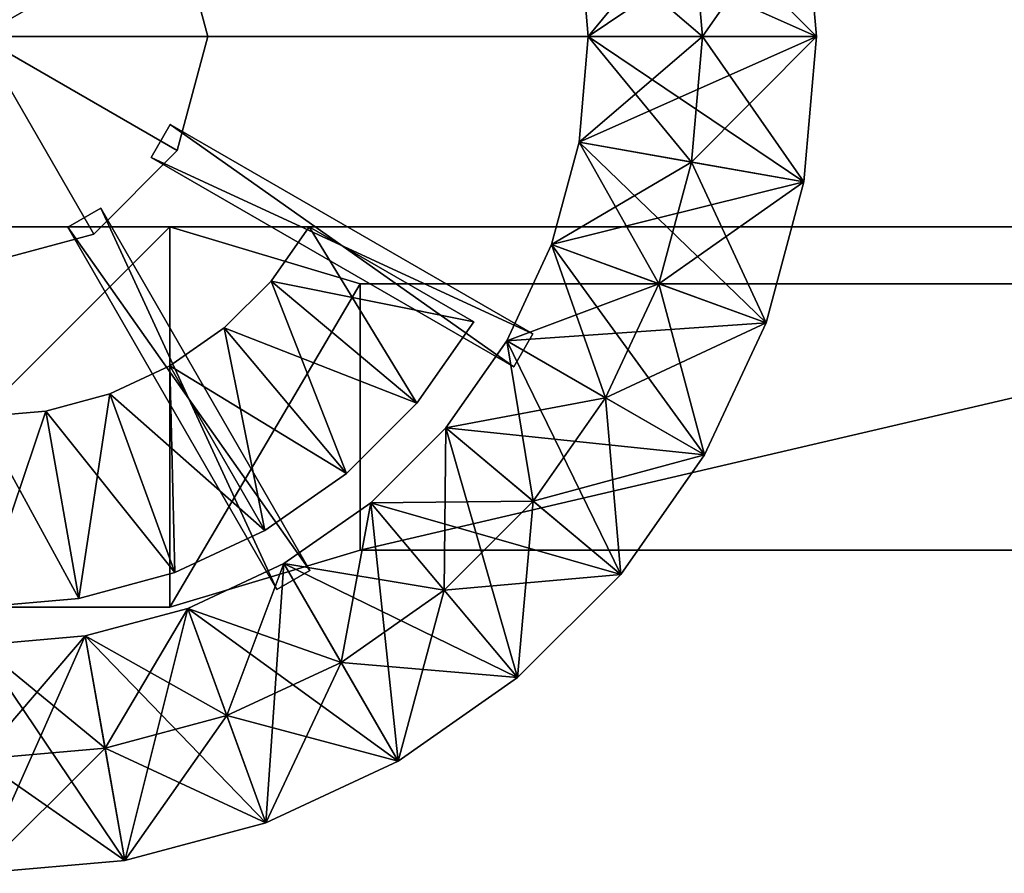
# Model space of a CAD drawing. Units: metres. Extents: x -14 to 19, y -2.2 to 14.6.
# Drawn here: x -4.9 to -2.3, y -2.2 to 0 of the extents above; entities that cross this region are included whole.
import ezdxf

# ---------------------------------------------------------------- set-up
doc = ezdxf.new("R2010")
doc.units = ezdxf.units.M

msp = doc.modelspace()

# ---------------------------------------------------------------- linework, layer by layer
for points in [[(8, -0.5, -1.75), (-14, -0.5, -1.75), (8, 3.5, -1.75)], [(-14, -0.5, -1.75), (-14, 3.5, -1.75), (8, 3.5, -1.75)], [(8, 3.5, 1.75), (-14, -0.5, 1.75), (8, -0.5, 1.75)], [(8, 3.5, 1.75), (-14, 3.5, 1.75), (-14, -0.5, 1.75)], [(-5, 0.6, -2.85), (-5, 0, -2.85), (-4.7, 0.5196, -2.85)], [(-5, 0, 2.85), (-5, 0.6, 2.85), (-4.7, 0.5196, 2.85)], [(-4.7, 0.5196, -2.85), (-5, 0, -2.85), (-4.4804, 0.3, -2.85)], [(-4.4804, 0.3, 2.85), (-5, 0, 2.85), (-4.7, 0.5196, 2.85)], [(-3.4, 0, 2.05), (-3.4243, 0.2778, 2.05), (-2.8334, 0.382, 2.05)], [(-2.8334, 0.382, -2.05), (-3.4243, 0.2778, -2.05), (-2.8, 0, -2.05)], [(-2.8, 0, 2.05), (-3.4, 0, 2.05), (-2.8334, 0.382, 2.05)], [(-2.8334, 0.382, 2.25), (-3.1289, 0.3299, 2.25), (-2.8, 0, 2.25)], [(-3.1, 0, -2.25), (-3.1289, 0.3299, -2.25), (-2.8334, 0.382, -2.25)], [(-2.8, 0, -2.25), (-3.1, 0, -2.25), (-2.8334, 0.382, -2.25)], [(-2.8334, 0.382, 2.25), (-2.8, 0, 2.25), (-2.8, 0, 2.05)], [(-2.8334, 0.382, 2.05), (-2.8334, 0.382, 2.25), (-2.8, 0, 2.05)], [(-2.8, 0, -2.25), (-2.8334, 0.382, -2.25), (-2.8334, 0.382, -2.05)], [(-2.8, 0, -2.05), (-2.8, 0, -2.25), (-2.8334, 0.382, -2.05)], [(-3.1289, 0.3299, 2.85), (-3.4243, 0.2778, 2.85), (-3.1, 0, 2.85)], [(-3.4, 0, -2.85), (-3.4243, 0.2778, -2.85), (-3.1289, 0.3299, -2.85)], [(-3.1, 0, -2.85), (-3.4, 0, -2.85), (-3.1289, 0.3299, -2.85)], [(-3.1289, 0.3299, 2.85), (-3.1, 0, 2.85), (-3.1, 0, 2.25)], [(-3.1289, 0.3299, 2.25), (-3.1289, 0.3299, 2.85), (-3.1, 0, 2.25)], [(-3.1289, 0.3299, 2.25), (-3.1, 0, 2.25), (-2.8, 0, 2.25)], [(-3.1, 0, -2.85), (-3.1289, 0.3299, -2.85), (-3.1289, 0.3299, -2.25)], [(-3.1, 0, -2.25), (-3.1, 0, -2.85), (-3.1289, 0.3299, -2.25)], [(-4.4804, 0.3, -2.85), (-5, 0, -2.85), (-4.4, 0, -2.85)], [(-4.4, 0, 2.85), (-5, 0, 2.85), (-4.4804, 0.3, 2.85)], [(-4.4804, 0.3, 2.85), (-4.4804, 0.3, -2.85), (-4.4, 0, -2.85)], [(-4.4804, 0.3, 2.85), (-4.4, 0, -2.85), (-4.4, 0, 2.85)], [(-3.4243, 0.2778, 2.05), (-3.4, 0, 2.05), (-3.4, 0, 2.85)], [(-3.4243, 0.2778, 2.85), (-3.4243, 0.2778, 2.05), (-3.4, 0, 2.85)], [(-3.4243, 0.2778, 2.85), (-3.4, 0, 2.85), (-3.1, 0, 2.85)], [(-3.4, 0, -2.05), (-3.4243, 0.2778, -2.05), (-3.4243, 0.2778, -2.85)], [(-3.4, 0, -2.85), (-3.4, 0, -2.05), (-3.4243, 0.2778, -2.85)], [(-3.4243, 0.2778, -2.05), (-3.4, 0, -2.05), (-2.8, 0, -2.05)], [(-4.4, 0, -2.85), (-5, 0, -2.85), (-4.4804, -0.3, -2.85)], [(-4.4804, -0.3, 2.85), (-5, 0, 2.85), (-4.4, 0, 2.85)], [(-4.4804, -0.3, -2.85), (-5, 0, -2.85), (-4.7, -0.5196, -2.85)], [(-4.7, -0.5196, 2.85), (-5, 0, 2.85), (-4.4804, -0.3, 2.85)], [(-4.7, -0.5196, -2.85), (-5, 0, -2.85), (-5, -0.6, -2.85)], [(-5, -0.6, 2.85), (-5, 0, 2.85), (-4.7, -0.5196, 2.85)], [(-4.4, 0, 2.85), (-4.4, 0, -2.85), (-4.4804, -0.3, -2.85)], [(-4.4, 0, 2.85), (-4.4804, -0.3, -2.85), (-4.4804, -0.3, 2.85)], [(-4.45, 0, 2.15), (-4.45, 0, 2.75), (-4.45, 0, 2.75)], [(-4.45, 0, 2.15), (-4.45, 0, 2.15), (-4.45, 0, 2.75)], [(-4.45, 0, 2.15), (-4.45, 0, 2.75), (-3.35, 0, 2.75)], [(-3.35, 0, 2.15), (-4.45, 0, 2.15), (-3.35, 0, 2.75)], [(-3.35, 0, 2.75), (-4.45, 0, 2.75), (-3.35, 0, 2.15)], [(-4.45, 0, 2.75), (-4.45, 0, 2.15), (-3.35, 0, 2.15)], [(-4.45, 0, 2.75), (-4.45, 0, 2.75), (-3.35, 0, 2.75)], [(-3.35, 0, 2.75), (-3.35, 0, 2.75), (-4.45, 0, 2.75)], [(-3.35, 0, 2.15), (-4.45, 0, 2.15), (-4.45, 0, 2.15)], [(-4.45, 0, 2.15), (-3.35, 0, 2.15), (-3.35, 0, 2.15)], [(-4.45, 0, -2.15), (-4.45, 0, -2.75), (-4.45, 0, -2.75)], [(-4.45, 0, -2.15), (-4.45, 0, -2.15), (-4.45, 0, -2.75)], [(-4.45, 0, -2.15), (-4.45, 0, -2.75), (-3.35, 0, -2.75)], [(-3.35, 0, -2.15), (-4.45, 0, -2.15), (-3.35, 0, -2.75)], [(-3.35, 0, -2.75), (-4.45, 0, -2.75), (-3.35, 0, -2.15)], [(-4.45, 0, -2.75), (-4.45, 0, -2.15), (-3.35, 0, -2.15)], [(-4.45, 0, -2.75), (-4.45, 0, -2.75), (-3.35, 0, -2.75)], [(-3.35, 0, -2.75), (-3.35, 0, -2.75), (-4.45, 0, -2.75)], [(-3.35, 0, -2.15), (-4.45, 0, -2.15), (-4.45, 0, -2.15)], [(-4.45, 0, -2.15), (-3.35, 0, -2.15), (-3.35, 0, -2.15)], [(-3.4, 0, 2.05), (-3.4243, -0.2778, 2.05), (-3.4243, -0.2778, 2.85)], [(-3.4, 0, 2.85), (-3.4, 0, 2.05), (-3.4243, -0.2778, 2.85)], [(-3.4, 0, 2.85), (-3.4243, -0.2778, 2.85), (-3.1289, -0.3299, 2.85)], [(-2.8334, -0.382, 2.05), (-3.4243, -0.2778, 2.05), (-2.8, 0, 2.05)], [(-3.4243, -0.2778, 2.05), (-3.4, 0, 2.05), (-2.8, 0, 2.05)], [(-3.4243, -0.2778, -2.05), (-3.4, 0, -2.05), (-3.4, 0, -2.85)], [(-3.4243, -0.2778, -2.85), (-3.4243, -0.2778, -2.05), (-3.4, 0, -2.85)], [(-3.4243, -0.2778, -2.85), (-3.4, 0, -2.85), (-3.1, 0, -2.85)], [(-3.1289, -0.3299, -2.85), (-3.4243, -0.2778, -2.85), (-3.1, 0, -2.85)], [(-3.4, 0, -2.05), (-3.4243, -0.2778, -2.05), (-2.8334, -0.382, -2.05)], [(-3.1, 0, 2.85), (-3.4, 0, 2.85), (-3.1289, -0.3299, 2.85)], [(-2.8, 0, -2.05), (-3.4, 0, -2.05), (-2.8334, -0.382, -2.05)], [(-3.35, 0, 2.15), (-3.35, 0, 2.75), (-3.35, 0, 2.75)], [(-3.35, 0, 2.15), (-3.35, 0, 2.15), (-3.35, 0, 2.75)], [(-3.35, 0, -2.15), (-3.35, 0, -2.75), (-3.35, 0, -2.75)], [(-3.35, 0, -2.15), (-3.35, 0, -2.15), (-3.35, 0, -2.75)], [(-3.1, 0, 2.85), (-3.1289, -0.3299, 2.85), (-3.1289, -0.3299, 2.25)], [(-3.1, 0, 2.25), (-3.1, 0, 2.85), (-3.1289, -0.3299, 2.25)], [(-3.1, 0, 2.25), (-3.1289, -0.3299, 2.25), (-2.8334, -0.382, 2.25)], [(-3.1289, -0.3299, -2.85), (-3.1, 0, -2.85), (-3.1, 0, -2.25)], [(-3.1289, -0.3299, -2.25), (-3.1289, -0.3299, -2.85), (-3.1, 0, -2.25)], [(-3.1289, -0.3299, -2.25), (-3.1, 0, -2.25), (-2.8, 0, -2.25)], [(-2.8334, -0.382, -2.25), (-3.1289, -0.3299, -2.25), (-2.8, 0, -2.25)], [(-2.8, 0, 2.25), (-3.1, 0, 2.25), (-2.8334, -0.382, 2.25)], [(-2.8, 0, 2.25), (-2.8334, -0.382, 2.25), (-2.8334, -0.382, 2.05)], [(-2.8, 0, 2.05), (-2.8, 0, 2.25), (-2.8334, -0.382, 2.05)], [(-2.8334, -0.382, -2.25), (-2.8, 0, -2.25), (-2.8, 0, -2.05)], [(-2.8334, -0.382, -2.05), (-2.8334, -0.382, -2.25), (-2.8, 0, -2.05)], [(-4.5487, -0.3183, 2.15), (-4.5487, -0.3183, 2.75), (-4.4987, -0.2317, 2.75)], [(-4.4987, -0.2317, 2.15), (-4.5487, -0.3183, 2.15), (-4.4987, -0.2317, 2.75)], [(-4.4987, -0.2317, 2.75), (-4.5487, -0.3183, 2.75), (-3.5461, -0.7817, 2.75)], [(-3.5461, -0.7817, 2.15), (-4.5487, -0.3183, 2.15), (-4.4987, -0.2317, 2.15)], [(-4.4987, -0.2317, -2.15), (-4.4987, -0.2317, -2.75), (-4.5487, -0.3183, -2.75)], [(-4.5487, -0.3183, -2.15), (-4.4987, -0.2317, -2.15), (-4.5487, -0.3183, -2.75)], [(-4.5487, -0.3183, -2.75), (-4.4987, -0.2317, -2.75), (-3.5961, -0.8683, -2.75)], [(-3.5961, -0.8683, -2.15), (-4.4987, -0.2317, -2.15), (-4.5487, -0.3183, -2.15)], [(-4.4987, -0.2317, 2.15), (-4.4987, -0.2317, 2.75), (-3.5461, -0.7817, 2.75)], [(-3.5461, -0.7817, 2.15), (-4.4987, -0.2317, 2.15), (-3.5461, -0.7817, 2.75)], [(-3.5461, -0.7817, -2.75), (-4.4987, -0.2317, -2.75), (-3.5461, -0.7817, -2.15)], [(-4.4987, -0.2317, -2.75), (-4.4987, -0.2317, -2.15), (-3.5461, -0.7817, -2.15)], [(-3.5461, -0.7817, -2.75), (-3.5961, -0.8683, -2.75), (-4.4987, -0.2317, -2.75)], [(-4.4987, -0.2317, -2.15), (-3.5961, -0.8683, -2.15), (-3.5461, -0.7817, -2.15)], [(-3.4243, -0.2778, 2.05), (-3.4965, -0.5472, 2.05), (-3.4965, -0.5472, 2.85)], [(-3.4243, -0.2778, 2.85), (-3.4243, -0.2778, 2.05), (-3.4965, -0.5472, 2.85)], [(-3.4243, -0.2778, 2.85), (-3.4965, -0.5472, 2.85), (-3.2146, -0.6498, 2.85)], [(-3.4965, -0.5472, 2.05), (-3.4243, -0.2778, 2.05), (-2.8334, -0.382, 2.05)], [(-3.4965, -0.5472, -2.05), (-3.4243, -0.2778, -2.05), (-3.4243, -0.2778, -2.85)], [(-3.4965, -0.5472, -2.85), (-3.4965, -0.5472, -2.05), (-3.4243, -0.2778, -2.85)], [(-3.4965, -0.5472, -2.85), (-3.4243, -0.2778, -2.85), (-3.1289, -0.3299, -2.85)], [(-3.4243, -0.2778, -2.05), (-3.4965, -0.5472, -2.05), (-2.9327, -0.7525, -2.05)], [(-3.1289, -0.3299, 2.85), (-3.4243, -0.2778, 2.85), (-3.2146, -0.6498, 2.85)], [(-2.8334, -0.382, -2.05), (-3.4243, -0.2778, -2.05), (-2.9327, -0.7525, -2.05)], [(-4.4804, -0.3, 2.85), (-4.4804, -0.3, -2.85), (-4.7, -0.5196, -2.85)], [(-4.4804, -0.3, 2.85), (-4.7, -0.5196, -2.85), (-4.7, -0.5196, 2.85)], [(-3.5961, -0.8683, 2.75), (-4.5487, -0.3183, 2.75), (-3.5961, -0.8683, 2.15)], [(-4.5487, -0.3183, 2.75), (-4.5487, -0.3183, 2.15), (-3.5961, -0.8683, 2.15)], [(-3.5961, -0.8683, 2.75), (-3.5461, -0.7817, 2.75), (-4.5487, -0.3183, 2.75)], [(-4.5487, -0.3183, 2.15), (-3.5461, -0.7817, 2.15), (-3.5961, -0.8683, 2.15)], [(-4.5487, -0.3183, -2.15), (-4.5487, -0.3183, -2.75), (-3.5961, -0.8683, -2.75)], [(-3.5961, -0.8683, -2.15), (-4.5487, -0.3183, -2.15), (-3.5961, -0.8683, -2.75)], [(-3.2146, -0.6498, -2.85), (-3.4965, -0.5472, -2.85), (-3.1289, -0.3299, -2.85)], [(-3.1289, -0.3299, 2.85), (-3.2146, -0.6498, 2.85), (-3.2146, -0.6498, 2.25)], [(-3.1289, -0.3299, 2.25), (-3.1289, -0.3299, 2.85), (-3.2146, -0.6498, 2.25)], [(-3.1289, -0.3299, 2.25), (-3.2146, -0.6498, 2.25), (-2.9327, -0.7524, 2.25)], [(-3.2146, -0.6498, -2.85), (-3.1289, -0.3299, -2.85), (-3.1289, -0.3299, -2.25)], [(-3.2146, -0.6498, -2.25), (-3.2146, -0.6498, -2.85), (-3.1289, -0.3299, -2.25)], [(-3.2146, -0.6498, -2.25), (-3.1289, -0.3299, -2.25), (-2.8334, -0.382, -2.25)], [(-2.8334, -0.382, 2.25), (-3.1289, -0.3299, 2.25), (-2.9327, -0.7524, 2.25)], [(-2.9327, -0.7524, 2.05), (-3.4965, -0.5472, 2.05), (-2.8334, -0.382, 2.05)], [(-2.9327, -0.7525, -2.25), (-3.2146, -0.6498, -2.25), (-2.8334, -0.382, -2.25)], [(-2.8334, -0.382, 2.25), (-2.9327, -0.7524, 2.25), (-2.9327, -0.7524, 2.05)], [(-2.8334, -0.382, 2.05), (-2.8334, -0.382, 2.25), (-2.9327, -0.7524, 2.05)], [(-2.9327, -0.7525, -2.25), (-2.8334, -0.382, -2.25), (-2.8334, -0.382, -2.05)], [(-2.9327, -0.7525, -2.05), (-2.9327, -0.7525, -2.25), (-2.8334, -0.382, -2.05)], [(-4.7683, -0.5013, 2.15), (-4.7683, -0.5013, 2.75), (-4.6817, -0.4513, 2.75)], [(-4.6817, -0.4513, 2.15), (-4.7683, -0.5013, 2.15), (-4.6817, -0.4513, 2.75)], [(-4.6817, -0.4513, 2.75), (-4.7683, -0.5013, 2.75), (-4.1317, -1.4039, 2.75)], [(-4.1317, -1.4039, 2.15), (-4.7683, -0.5013, 2.15), (-4.6817, -0.4513, 2.15)], [(-4.6817, -0.4513, -2.15), (-4.6817, -0.4513, -2.75), (-4.7683, -0.5013, -2.75)], [(-4.7683, -0.5013, -2.15), (-4.6817, -0.4513, -2.15), (-4.7683, -0.5013, -2.75)], [(-4.7683, -0.5013, -2.75), (-4.6817, -0.4513, -2.75), (-4.2183, -1.4539, -2.75)], [(-4.2183, -1.4539, -2.15), (-4.6817, -0.4513, -2.15), (-4.7683, -0.5013, -2.15)], [(-4.6817, -0.4513, 2.15), (-4.6817, -0.4513, 2.75), (-4.1317, -1.4039, 2.75)], [(-4.1317, -1.4039, 2.15), (-4.6817, -0.4513, 2.15), (-4.1317, -1.4039, 2.75)], [(-4.1317, -1.4039, -2.75), (-4.6817, -0.4513, -2.75), (-4.1317, -1.4039, -2.15)], [(-4.6817, -0.4513, -2.75), (-4.6817, -0.4513, -2.15), (-4.1317, -1.4039, -2.15)], [(-4.1317, -1.4039, -2.75), (-4.2183, -1.4539, -2.75), (-4.6817, -0.4513, -2.75)], [(-4.6817, -0.4513, -2.15), (-4.2183, -1.4539, -2.15), (-4.1317, -1.4039, -2.15)], [(-14, -0.5, 1.75), (-14, -0.5, -1.75), (8, -0.5, -1.75)], [(8, -0.5, 1.75), (-14, -0.5, 1.75), (8, -0.5, -1.75)], [(-5.5, -0.5, 3), (-4.5, -0.5, 3), (-4.5, -0.5, 3.3)], [(-5.5, -0.5, 3), (-4.5, -0.5, 3.3), (-5.5, -0.5, 3.3)], [(-4.5, -0.5, 3), (-5.5, -1.5, 3), (-4.5, -1.5, 3)], [(-5.5, -1.5, 3), (-4.5, -0.5, 3), (-5.5, -0.5, 3)], [(-4.5, -1.5, 3.3), (-5.5, -1.5, 3.3), (-4.5, -0.5, 3.3)], [(-5.5, -0.5, 3.3), (-4.5, -0.5, 3.3), (-5.5, -1.5, 3.3)], [(-4.2183, -1.4539, 2.75), (-4.7683, -0.5013, 2.75), (-4.2183, -1.4539, 2.15)], [(-4.7683, -0.5013, 2.75), (-4.7683, -0.5013, 2.15), (-4.2183, -1.4539, 2.15)], [(-4.2183, -1.4539, 2.75), (-4.1317, -1.4039, 2.75), (-4.7683, -0.5013, 2.75)], [(-4.7683, -0.5013, 2.15), (-4.1317, -1.4039, 2.15), (-4.2183, -1.4539, 2.15)], [(-4.7683, -0.5013, -2.15), (-4.7683, -0.5013, -2.75), (-4.2183, -1.4539, -2.75)], [(-4.2183, -1.4539, -2.15), (-4.7683, -0.5013, -2.15), (-4.2183, -1.4539, -2.75)], [(-4, -0.65, 3.3), (-4.5, -0.5, 3), (-4, -0.65, 3)], [(-4, -0.65, 3.3), (-4.5, -0.5, 3.3), (-4.5, -0.5, 3)], [(-4, -0.65, 3), (-4.5, -0.5, 3), (-4.5, -1.5, 3)], [(-4.5, -1.5, 3.3), (-4.5, -0.5, 3.3), (-4, -0.65, 3.3)], [(-4.234, -0.6428, -2.2), (-3.701, -0.75, -2.2), (-4.134, -0.5, -2.2)], [(-3.8509, -0.9642, -2.7), (-4.234, -0.6428, -2.7), (-4.134, -0.5, -2.7)], [(-4.134, -0.5, -2.2), (-4.134, -0.5, -2.7), (-4.234, -0.6428, -2.7)], [(-4.134, -0.5, -2.2), (-4.234, -0.6428, -2.7), (-4.234, -0.6428, -2.2)], [(-3.8509, -0.9642, -2.7), (-4.134, -0.5, -2.7), (-3.701, -0.75, -2.7)], [(-4.7, -0.5196, 2.85), (-4.7, -0.5196, -2.85), (-5, -0.6, -2.85)], [(-4.7, -0.5196, 2.85), (-5, -0.6, -2.85), (-5, -0.6, 2.85)], [(-3.4965, -0.5472, 2.05), (-3.6144, -0.8, 2.05), (-3.6144, -0.8, 2.85)], [(-3.4965, -0.5472, 2.85), (-3.4965, -0.5472, 2.05), (-3.6144, -0.8, 2.85)], [(-3.4965, -0.5472, 2.85), (-3.6144, -0.8, 2.85), (-3.3545, -0.95, 2.85)], [(-3.6144, -0.8, 2.05), (-3.4965, -0.5472, 2.05), (-2.9327, -0.7524, 2.05)], [(-3.6144, -0.8, -2.05), (-3.4965, -0.5472, -2.05), (-3.4965, -0.5472, -2.85)], [(-3.6144, -0.8, -2.85), (-3.6144, -0.8, -2.05), (-3.4965, -0.5472, -2.85)], [(-3.6144, -0.8, -2.85), (-3.4965, -0.5472, -2.85), (-3.2146, -0.6498, -2.85)], [(-3.4965, -0.5472, -2.05), (-3.6144, -0.8, -2.05), (-3.0947, -1.1, -2.05)], [(-3.2146, -0.6498, 2.85), (-3.4965, -0.5472, 2.85), (-3.3545, -0.95, 2.85)], [(-2.9327, -0.7525, -2.05), (-3.4965, -0.5472, -2.05), (-3.0947, -1.1, -2.05)], [(-4.3572, -0.7661, -2.2), (-3.8509, -0.9642, -2.2), (-4.234, -0.6428, -2.2)], [(-4.0358, -1.1491, -2.7), (-4.3572, -0.7661, -2.7), (-4.234, -0.6428, -2.7)], [(-4.234, -0.6428, -2.2), (-4.234, -0.6428, -2.7), (-4.3572, -0.7661, -2.7)], [(-4.234, -0.6428, -2.2), (-4.3572, -0.7661, -2.7), (-4.3572, -0.7661, -2.2)], [(-4.234, -0.6428, -2.2), (-3.8509, -0.9642, -2.2), (-3.701, -0.75, -2.2)], [(-4.0358, -1.1491, -2.7), (-4.234, -0.6428, -2.7), (-3.8509, -0.9642, -2.7)], [(-4, -0.65, 3), (-4.5, -1.5, 3), (-4, -1.35, 3)], [(-4, -1.35, 3.3), (-4.5, -1.5, 3.3), (-4, -0.65, 3.3)], [(-4, -0.65, 3), (-1, -0.65, 3), (-1, -0.65, 3.3)], [(-4, -0.65, 3), (-1, -0.65, 3.3), (-4, -0.65, 3.3)], [(-4, -1.35, 3), (-1, -1.35, 3), (-1, -0.65, 3)], [(-4, -1.35, 3), (-1, -0.65, 3), (-4, -0.65, 3)], [(-1, -0.65, 3.3), (-1, -1.35, 3.3), (-4, -1.35, 3.3)], [(-4, -0.65, 3.3), (-1, -0.65, 3.3), (-4, -1.35, 3.3)], [(-3.3545, -0.95, -2.85), (-3.6144, -0.8, -2.85), (-3.2146, -0.6498, -2.85)], [(-3.2146, -0.6498, 2.85), (-3.3545, -0.95, 2.85), (-3.3545, -0.95, 2.25)], [(-3.2146, -0.6498, 2.25), (-3.2146, -0.6498, 2.85), (-3.3545, -0.95, 2.25)], [(-3.2146, -0.6498, 2.25), (-3.3545, -0.95, 2.25), (-3.0947, -1.1, 2.25)], [(-3.3545, -0.95, -2.85), (-3.2146, -0.6498, -2.85), (-3.2146, -0.6498, -2.25)], [(-3.3545, -0.95, -2.25), (-3.3545, -0.95, -2.85), (-3.2146, -0.6498, -2.25)], [(-3.3545, -0.95, -2.25), (-3.2146, -0.6498, -2.25), (-2.9327, -0.7525, -2.25)], [(-2.9327, -0.7524, 2.25), (-3.2146, -0.6498, 2.25), (-3.0947, -1.1, 2.25)], [(-3.8509, -0.9642, -2.2), (-3.701, -0.75, -2.7), (-3.701, -0.75, -2.2)], [(-3.8509, -0.9642, -2.2), (-3.8509, -0.9642, -2.7), (-3.701, -0.75, -2.7)], [(-4.5, -0.866, -2.2), (-4.0358, -1.1491, -2.2), (-4.3572, -0.7661, -2.2)], [(-4.25, -1.299, -2.7), (-4.5, -0.866, -2.7), (-4.3572, -0.7661, -2.7)], [(-4.3572, -0.7661, -2.2), (-4.3572, -0.7661, -2.7), (-4.5, -0.866, -2.7)], [(-4.3572, -0.7661, -2.2), (-4.5, -0.866, -2.7), (-4.5, -0.866, -2.2)], [(-4.3572, -0.7661, -2.2), (-4.0358, -1.1491, -2.2), (-3.8509, -0.9642, -2.2)], [(-4.25, -1.299, -2.7), (-4.3572, -0.7661, -2.7), (-4.0358, -1.1491, -2.7)], [(-3.0947, -1.1, 2.05), (-3.6144, -0.8, 2.05), (-2.9327, -0.7524, 2.05)], [(-3.0947, -1.1, -2.25), (-3.3545, -0.95, -2.25), (-2.9327, -0.7525, -2.25)], [(-2.9327, -0.7524, 2.25), (-3.0947, -1.1, 2.25), (-3.0947, -1.1, 2.05)], [(-2.9327, -0.7524, 2.05), (-2.9327, -0.7524, 2.25), (-3.0947, -1.1, 2.05)], [(-3.0947, -1.1, -2.25), (-2.9327, -0.7525, -2.25), (-2.9327, -0.7525, -2.05)], [(-3.0947, -1.1, -2.05), (-3.0947, -1.1, -2.25), (-2.9327, -0.7525, -2.05)], [(-3.6144, -0.8, 2.05), (-3.7743, -1.0284, 2.05), (-3.7743, -1.0284, 2.85)], [(-3.6144, -0.8, 2.85), (-3.6144, -0.8, 2.05), (-3.7743, -1.0284, 2.85)], [(-3.6144, -0.8, 2.85), (-3.7743, -1.0284, 2.85), (-3.5445, -1.2213, 2.85)], [(-3.7743, -1.0284, 2.05), (-3.6144, -0.8, 2.05), (-3.0947, -1.1, 2.05)], [(-3.7743, -1.0285, -2.05), (-3.6144, -0.8, -2.05), (-3.6144, -0.8, -2.85)], [(-3.7743, -1.0285, -2.85), (-3.7743, -1.0285, -2.05), (-3.6144, -0.8, -2.85)], [(-3.7743, -1.0285, -2.85), (-3.6144, -0.8, -2.85), (-3.3545, -0.95, -2.85)], [(-3.6144, -0.8, -2.05), (-3.7743, -1.0285, -2.05), (-3.3147, -1.4141, -2.05)], [(-3.3545, -0.95, 2.85), (-3.6144, -0.8, 2.85), (-3.5445, -1.2213, 2.85)], [(-3.0947, -1.1, -2.05), (-3.6144, -0.8, -2.05), (-3.3147, -1.4141, -2.05)], [(-3.5461, -0.7817, 2.15), (-3.5461, -0.7817, 2.75), (-3.5961, -0.8683, 2.75)], [(-3.5961, -0.8683, 2.15), (-3.5461, -0.7817, 2.15), (-3.5961, -0.8683, 2.75)], [(-3.5961, -0.8683, -2.15), (-3.5961, -0.8683, -2.75), (-3.5461, -0.7817, -2.75)], [(-3.5461, -0.7817, -2.15), (-3.5961, -0.8683, -2.15), (-3.5461, -0.7817, -2.75)], [(-4.658, -0.9397, -2.2), (-4.25, -1.299, -2.2), (-4.5, -0.866, -2.2)], [(-4.487, -1.4095, -2.7), (-4.658, -0.9397, -2.7), (-4.5, -0.866, -2.7)], [(-4.5, -0.866, -2.2), (-4.5, -0.866, -2.7), (-4.658, -0.9397, -2.7)], [(-4.5, -0.866, -2.2), (-4.658, -0.9397, -2.7), (-4.658, -0.9397, -2.2)], [(-4.5, -0.866, -2.2), (-4.25, -1.299, -2.2), (-4.0358, -1.1491, -2.2)], [(-4.487, -1.4095, -2.7), (-4.5, -0.866, -2.7), (-4.25, -1.299, -2.7)], [(-4.8263, -0.9848, -2.2), (-4.487, -1.4095, -2.2), (-4.658, -0.9397, -2.2)], [(-4.7395, -1.4772, -2.7), (-4.8263, -0.9848, -2.7), (-4.658, -0.9397, -2.7)], [(-4.658, -0.9397, -2.2), (-4.658, -0.9397, -2.7), (-4.8263, -0.9848, -2.7)], [(-4.658, -0.9397, -2.2), (-4.8263, -0.9848, -2.7), (-4.8263, -0.9848, -2.2)], [(-4.7395, -1.4772, -2.7), (-4.658, -0.9397, -2.7), (-4.487, -1.4095, -2.7)], [(-4.658, -0.9397, -2.2), (-4.487, -1.4095, -2.2), (-4.25, -1.299, -2.2)], [(-3.5445, -1.2213, -2.85), (-3.7743, -1.0285, -2.85), (-3.3545, -0.95, -2.85)], [(-3.3545, -0.95, 2.85), (-3.5445, -1.2213, 2.85), (-3.5445, -1.2213, 2.25)], [(-3.3545, -0.95, 2.25), (-3.3545, -0.95, 2.85), (-3.5445, -1.2213, 2.25)], [(-3.3545, -0.95, 2.25), (-3.5445, -1.2213, 2.25), (-3.3147, -1.4141, 2.25)], [(-3.5445, -1.2213, -2.85), (-3.3545, -0.95, -2.85), (-3.3545, -0.95, -2.25)], [(-3.5445, -1.2213, -2.25), (-3.5445, -1.2213, -2.85), (-3.3545, -0.95, -2.25)], [(-3.5445, -1.2213, -2.25), (-3.3545, -0.95, -2.25), (-3.0947, -1.1, -2.25)], [(-3.0947, -1.1, 2.25), (-3.3545, -0.95, 2.25), (-3.3147, -1.4141, 2.25)], [(-4.0358, -1.1491, -2.2), (-3.8509, -0.9642, -2.7), (-3.8509, -0.9642, -2.2)], [(-4.0358, -1.1491, -2.2), (-4.0358, -1.1491, -2.7), (-3.8509, -0.9642, -2.7)], [(-5, -1, -2.2), (-4.7395, -1.4772, -2.2), (-4.8263, -0.9848, -2.2)], [(-5, -1.5, -2.7), (-4.8263, -0.9848, -2.7), (-4.7395, -1.4772, -2.7)], [(-5, -1.5, -2.7), (-5, -1, -2.7), (-4.8263, -0.9848, -2.7)], [(-4.8263, -0.9848, -2.2), (-4.8263, -0.9848, -2.7), (-5, -1, -2.7)], [(-4.8263, -0.9848, -2.2), (-5, -1, -2.7), (-5, -1, -2.2)], [(-5, -1, -2.2), (-5, -1.5, -2.2), (-4.7395, -1.4772, -2.2)], [(-4.8263, -0.9848, -2.2), (-4.7395, -1.4772, -2.2), (-4.487, -1.4095, -2.2)], [(-3.7743, -1.0284, 2.05), (-3.9715, -1.2256, 2.05), (-3.9715, -1.2256, 2.85)], [(-3.7743, -1.0284, 2.85), (-3.7743, -1.0284, 2.05), (-3.9715, -1.2256, 2.85)], [(-3.7743, -1.0284, 2.85), (-3.9715, -1.2256, 2.85), (-3.7787, -1.4554, 2.85)], [(-3.9715, -1.2256, 2.05), (-3.7743, -1.0284, 2.05), (-3.3147, -1.4141, 2.05)], [(-3.9715, -1.2257, -2.05), (-3.7743, -1.0285, -2.05), (-3.7743, -1.0285, -2.85)], [(-3.9715, -1.2257, -2.85), (-3.9715, -1.2257, -2.05), (-3.7743, -1.0285, -2.85)], [(-3.9715, -1.2257, -2.85), (-3.7743, -1.0285, -2.85), (-3.5445, -1.2213, -2.85)], [(-3.7743, -1.0285, -2.05), (-3.9715, -1.2257, -2.05), (-3.5859, -1.6853, -2.05)], [(-3.5445, -1.2213, 2.85), (-3.7743, -1.0284, 2.85), (-3.7787, -1.4554, 2.85)], [(-3.3147, -1.4141, 2.05), (-3.7743, -1.0284, 2.05), (-3.0947, -1.1, 2.05)], [(-3.3147, -1.4141, -2.05), (-3.7743, -1.0285, -2.05), (-3.5859, -1.6853, -2.05)], [(-3.3147, -1.4141, -2.25), (-3.5445, -1.2213, -2.25), (-3.0947, -1.1, -2.25)], [(-3.0947, -1.1, 2.25), (-3.3147, -1.4141, 2.25), (-3.3147, -1.4141, 2.05)], [(-3.0947, -1.1, 2.05), (-3.0947, -1.1, 2.25), (-3.3147, -1.4141, 2.05)], [(-3.3147, -1.4141, -2.25), (-3.0947, -1.1, -2.25), (-3.0947, -1.1, -2.05)], [(-3.3147, -1.4141, -2.05), (-3.3147, -1.4141, -2.25), (-3.0947, -1.1, -2.05)], [(-4.25, -1.299, -2.2), (-4.0358, -1.1491, -2.7), (-4.0358, -1.1491, -2.2)], [(-4.25, -1.299, -2.2), (-4.25, -1.299, -2.7), (-4.0358, -1.1491, -2.7)], [(-3.9715, -1.2256, 2.05), (-4.2, -1.3856, 2.05), (-4.2, -1.3856, 2.85)], [(-3.9715, -1.2256, 2.85), (-3.9715, -1.2256, 2.05), (-4.2, -1.3856, 2.85)], [(-3.9715, -1.2256, 2.85), (-4.2, -1.3856, 2.85), (-4.05, -1.6455, 2.85)], [(-4.2, -1.3856, 2.05), (-3.9715, -1.2256, 2.05), (-3.5859, -1.6852, 2.05)], [(-4.2, -1.3856, -2.05), (-3.9715, -1.2257, -2.05), (-3.9715, -1.2257, -2.85)], [(-4.2, -1.3856, -2.85), (-4.2, -1.3856, -2.05), (-3.9715, -1.2257, -2.85)], [(-4.2, -1.3856, -2.85), (-3.9715, -1.2257, -2.85), (-3.7787, -1.4555, -2.85)], [(-3.9715, -1.2257, -2.05), (-4.2, -1.3856, -2.05), (-3.9, -1.9052, -2.05)], [(-3.7787, -1.4554, 2.85), (-3.9715, -1.2256, 2.85), (-4.05, -1.6455, 2.85)], [(-3.7787, -1.4555, -2.85), (-3.9715, -1.2257, -2.85), (-3.5445, -1.2213, -2.85)], [(-3.5859, -1.6852, 2.05), (-3.9715, -1.2256, 2.05), (-3.3147, -1.4141, 2.05)], [(-3.5859, -1.6853, -2.05), (-3.9715, -1.2257, -2.05), (-3.9, -1.9052, -2.05)], [(-3.5445, -1.2213, 2.85), (-3.7787, -1.4554, 2.85), (-3.7787, -1.4554, 2.25)], [(-3.5445, -1.2213, 2.25), (-3.5445, -1.2213, 2.85), (-3.7787, -1.4554, 2.25)], [(-3.5445, -1.2213, 2.25), (-3.7787, -1.4554, 2.25), (-3.5859, -1.6852, 2.25)], [(-3.7787, -1.4555, -2.85), (-3.5445, -1.2213, -2.85), (-3.5445, -1.2213, -2.25)], [(-3.7787, -1.4555, -2.25), (-3.7787, -1.4555, -2.85), (-3.5445, -1.2213, -2.25)], [(-3.7787, -1.4555, -2.25), (-3.5445, -1.2213, -2.25), (-3.3147, -1.4141, -2.25)], [(-3.3147, -1.4141, 2.25), (-3.5445, -1.2213, 2.25), (-3.5859, -1.6852, 2.25)], [(-4.487, -1.4095, -2.2), (-4.25, -1.299, -2.7), (-4.25, -1.299, -2.2)], [(-4.487, -1.4095, -2.2), (-4.487, -1.4095, -2.7), (-4.25, -1.299, -2.7)], [(-4, -1.35, 3), (-4.5, -1.5, 3), (-4.5, -1.5, 3.3)], [(-4, -1.35, 3), (-4.5, -1.5, 3.3), (-4, -1.35, 3.3)], [(-4, -1.35, 3.3), (-1, -1.35, 3), (-4, -1.35, 3)], [(-4, -1.35, 3.3), (-1, -1.35, 3.3), (-1, -1.35, 3)], [(-4.2, -1.3856, 2.05), (-4.4528, -1.5035, 2.05), (-4.4528, -1.5035, 2.85)], [(-4.2, -1.3856, 2.85), (-4.2, -1.3856, 2.05), (-4.4528, -1.5035, 2.85)], [(-4.2, -1.3856, 2.85), (-4.4528, -1.5035, 2.85), (-4.3502, -1.7854, 2.85)], [(-4.4528, -1.5035, 2.05), (-4.2, -1.3856, 2.05), (-3.9, -1.9053, 2.05)], [(-4.4528, -1.5035, -2.05), (-4.2, -1.3856, -2.05), (-4.2, -1.3856, -2.85)], [(-4.4528, -1.5035, -2.85), (-4.4528, -1.5035, -2.05), (-4.2, -1.3856, -2.85)], [(-4.4528, -1.5035, -2.85), (-4.2, -1.3856, -2.85), (-4.05, -1.6454, -2.85)], [(-4.2, -1.3856, -2.05), (-4.4528, -1.5035, -2.05), (-4.2475, -2.0673, -2.05)], [(-4.05, -1.6455, 2.85), (-4.2, -1.3856, 2.85), (-4.3502, -1.7854, 2.85)], [(-3.9, -1.9052, -2.05), (-4.2, -1.3856, -2.05), (-4.2475, -2.0673, -2.05)], [(-3.9, -1.9053, 2.05), (-4.2, -1.3856, 2.05), (-3.5859, -1.6852, 2.05)], [(-4.05, -1.6454, -2.85), (-4.2, -1.3856, -2.85), (-3.7787, -1.4555, -2.85)], [(-4.7395, -1.4772, -2.2), (-4.487, -1.4095, -2.7), (-4.487, -1.4095, -2.2)], [(-4.7395, -1.4772, -2.2), (-4.7395, -1.4772, -2.7), (-4.487, -1.4095, -2.7)], [(-4.1317, -1.4039, 2.15), (-4.1317, -1.4039, 2.75), (-4.2183, -1.4539, 2.75)], [(-4.2183, -1.4539, 2.15), (-4.1317, -1.4039, 2.15), (-4.2183, -1.4539, 2.75)], [(-4.2183, -1.4539, -2.15), (-4.2183, -1.4539, -2.75), (-4.1317, -1.4039, -2.75)], [(-4.1317, -1.4039, -2.15), (-4.2183, -1.4539, -2.15), (-4.1317, -1.4039, -2.75)], [(-3.5859, -1.6853, -2.25), (-3.7787, -1.4555, -2.25), (-3.3147, -1.4141, -2.25)], [(-3.3147, -1.4141, 2.25), (-3.5859, -1.6852, 2.25), (-3.5859, -1.6852, 2.05)], [(-3.3147, -1.4141, 2.05), (-3.3147, -1.4141, 2.25), (-3.5859, -1.6852, 2.05)], [(-3.5859, -1.6853, -2.25), (-3.3147, -1.4141, -2.25), (-3.3147, -1.4141, -2.05)], [(-3.5859, -1.6853, -2.05), (-3.5859, -1.6853, -2.25), (-3.3147, -1.4141, -2.05)], [(-3.7787, -1.4554, 2.85), (-4.05, -1.6455, 2.85), (-4.05, -1.6455, 2.25)], [(-3.7787, -1.4554, 2.25), (-3.7787, -1.4554, 2.85), (-4.05, -1.6455, 2.25)], [(-3.7787, -1.4554, 2.25), (-4.05, -1.6455, 2.25), (-3.9, -1.9053, 2.25)], [(-4.05, -1.6454, -2.85), (-3.7787, -1.4555, -2.85), (-3.7787, -1.4555, -2.25)], [(-4.05, -1.6454, -2.25), (-4.05, -1.6454, -2.85), (-3.7787, -1.4555, -2.25)], [(-4.05, -1.6454, -2.25), (-3.7787, -1.4555, -2.25), (-3.5859, -1.6853, -2.25)], [(-3.5859, -1.6852, 2.25), (-3.7787, -1.4554, 2.25), (-3.9, -1.9053, 2.25)], [(-4.5, -1.5, 3), (-5.5, -1.5, 3), (-5.5, -1.5, 3.3)], [(-4.5, -1.5, 3), (-5.5, -1.5, 3.3), (-4.5, -1.5, 3.3)], [(-5, -1.5, -2.2), (-4.7395, -1.4772, -2.7), (-4.7395, -1.4772, -2.2)], [(-5, -1.5, -2.2), (-5, -1.5, -2.7), (-4.7395, -1.4772, -2.7)], [(-4.4528, -1.5035, 2.05), (-4.7222, -1.5757, 2.05), (-4.7222, -1.5757, 2.85)], [(-4.4528, -1.5035, 2.85), (-4.4528, -1.5035, 2.05), (-4.7222, -1.5757, 2.85)], [(-4.4528, -1.5035, 2.85), (-4.7222, -1.5757, 2.85), (-4.6701, -1.8711, 2.85)], [(-4.7222, -1.5757, 2.05), (-4.4528, -1.5035, 2.05), (-4.2475, -2.0673, 2.05)], [(-4.7222, -1.5757, -2.05), (-4.4528, -1.5035, -2.05), (-4.4528, -1.5035, -2.85)], [(-4.7222, -1.5757, -2.85), (-4.7222, -1.5757, -2.05), (-4.4528, -1.5035, -2.85)], [(-4.7222, -1.5757, -2.85), (-4.4528, -1.5035, -2.85), (-4.3502, -1.7854, -2.85)], [(-4.4528, -1.5035, -2.05), (-4.7222, -1.5757, -2.05), (-4.618, -2.1666, -2.05)], [(-4.3502, -1.7854, 2.85), (-4.4528, -1.5035, 2.85), (-4.6701, -1.8711, 2.85)], [(-4.2475, -2.0673, -2.05), (-4.4528, -1.5035, -2.05), (-4.618, -2.1666, -2.05)], [(-4.2475, -2.0673, 2.05), (-4.4528, -1.5035, 2.05), (-3.9, -1.9053, 2.05)], [(-4.3502, -1.7854, -2.85), (-4.4528, -1.5035, -2.85), (-4.05, -1.6454, -2.85)], [(-4.7222, -1.5757, 2.05), (-5, -1.6, 2.05), (-5, -1.6, 2.85)], [(-4.7222, -1.5757, 2.85), (-4.7222, -1.5757, 2.05), (-5, -1.6, 2.85)], [(-4.7222, -1.5757, 2.85), (-5, -1.6, 2.85), (-5, -1.9, 2.85)], [(-4.6701, -1.8711, 2.85), (-4.7222, -1.5757, 2.85), (-5, -1.9, 2.85)], [(-5, -1.6, 2.05), (-4.7222, -1.5757, 2.05), (-4.618, -2.1666, 2.05)], [(-5, -1.6, -2.05), (-4.7222, -1.5757, -2.05), (-4.7222, -1.5757, -2.85)], [(-5, -1.6, -2.85), (-5, -1.6, -2.05), (-4.7222, -1.5757, -2.85)], [(-5, -1.6, -2.85), (-4.7222, -1.5757, -2.85), (-4.6701, -1.8711, -2.85)], [(-4.618, -2.1666, -2.05), (-4.7222, -1.5757, -2.05), (-5, -2.2, -2.05)], [(-4.7222, -1.5757, -2.05), (-5, -1.6, -2.05), (-5, -2.2, -2.05)], [(-4.618, -2.1666, 2.05), (-4.7222, -1.5757, 2.05), (-4.2475, -2.0673, 2.05)], [(-4.6701, -1.8711, -2.85), (-4.7222, -1.5757, -2.85), (-4.3502, -1.7854, -2.85)], [(-5, -2.2, 2.05), (-5, -1.6, 2.05), (-4.618, -2.1666, 2.05)], [(-5, -1.9, -2.85), (-5, -1.6, -2.85), (-4.6701, -1.8711, -2.85)], [(-4.3502, -1.7854, -2.85), (-4.05, -1.6454, -2.85), (-4.05, -1.6454, -2.25)], [(-4.3502, -1.7854, -2.25), (-4.3502, -1.7854, -2.85), (-4.05, -1.6454, -2.25)], [(-4.3502, -1.7854, -2.25), (-4.05, -1.6454, -2.25), (-3.9, -1.9052, -2.25)], [(-4.05, -1.6455, 2.85), (-4.3502, -1.7854, 2.85), (-4.3502, -1.7854, 2.25)], [(-4.05, -1.6455, 2.25), (-4.05, -1.6455, 2.85), (-4.3502, -1.7854, 2.25)], [(-4.05, -1.6455, 2.25), (-4.3502, -1.7854, 2.25), (-4.2475, -2.0673, 2.25)], [(-3.9, -1.9053, 2.25), (-4.05, -1.6455, 2.25), (-4.2475, -2.0673, 2.25)], [(-3.9, -1.9052, -2.25), (-4.05, -1.6454, -2.25), (-3.5859, -1.6853, -2.25)], [(-3.5859, -1.6852, 2.25), (-3.9, -1.9053, 2.25), (-3.9, -1.9053, 2.05)], [(-3.5859, -1.6852, 2.05), (-3.5859, -1.6852, 2.25), (-3.9, -1.9053, 2.05)], [(-3.9, -1.9052, -2.25), (-3.5859, -1.6853, -2.25), (-3.5859, -1.6853, -2.05)], [(-3.9, -1.9052, -2.05), (-3.9, -1.9052, -2.25), (-3.5859, -1.6853, -2.05)], [(-4.3502, -1.7854, 2.85), (-4.6701, -1.8711, 2.85), (-4.6701, -1.8711, 2.25)], [(-4.3502, -1.7854, 2.25), (-4.3502, -1.7854, 2.85), (-4.6701, -1.8711, 2.25)], [(-4.3502, -1.7854, 2.25), (-4.6701, -1.8711, 2.25), (-4.618, -2.1666, 2.25)], [(-4.6701, -1.8711, -2.85), (-4.3502, -1.7854, -2.85), (-4.3502, -1.7854, -2.25)], [(-4.6701, -1.8711, -2.25), (-4.6701, -1.8711, -2.85), (-4.3502, -1.7854, -2.25)], [(-4.6701, -1.8711, -2.25), (-4.3502, -1.7854, -2.25), (-4.2475, -2.0673, -2.25)], [(-4.2475, -2.0673, 2.25), (-4.3502, -1.7854, 2.25), (-4.618, -2.1666, 2.25)], [(-4.2475, -2.0673, -2.25), (-4.3502, -1.7854, -2.25), (-3.9, -1.9052, -2.25)], [(-4.6701, -1.8711, 2.85), (-5, -1.9, 2.85), (-5, -1.9, 2.25)], [(-4.6701, -1.8711, 2.25), (-4.6701, -1.8711, 2.85), (-5, -1.9, 2.25)], [(-4.6701, -1.8711, 2.25), (-5, -1.9, 2.25), (-5, -2.2, 2.25)], [(-4.618, -2.1666, 2.25), (-4.6701, -1.8711, 2.25), (-5, -2.2, 2.25)], [(-5, -1.9, -2.85), (-4.6701, -1.8711, -2.85), (-4.6701, -1.8711, -2.25)], [(-5, -1.9, -2.25), (-5, -1.9, -2.85), (-4.6701, -1.8711, -2.25)], [(-5, -1.9, -2.25), (-4.6701, -1.8711, -2.25), (-4.618, -2.1666, -2.25)], [(-4.618, -2.1666, -2.25), (-4.6701, -1.8711, -2.25), (-4.2475, -2.0673, -2.25)], [(-5, -2.2, -2.25), (-5, -1.9, -2.25), (-4.618, -2.1666, -2.25)], [(-4.2475, -2.0673, -2.25), (-3.9, -1.9052, -2.25), (-3.9, -1.9052, -2.05)], [(-4.2475, -2.0673, -2.05), (-4.2475, -2.0673, -2.25), (-3.9, -1.9052, -2.05)], [(-3.9, -1.9053, 2.25), (-4.2475, -2.0673, 2.25), (-4.2475, -2.0673, 2.05)], [(-3.9, -1.9053, 2.05), (-3.9, -1.9053, 2.25), (-4.2475, -2.0673, 2.05)], [(-4.2475, -2.0673, 2.25), (-4.618, -2.1666, 2.25), (-4.618, -2.1666, 2.05)], [(-4.2475, -2.0673, 2.05), (-4.2475, -2.0673, 2.25), (-4.618, -2.1666, 2.05)], [(-4.618, -2.1666, -2.25), (-4.2475, -2.0673, -2.25), (-4.2475, -2.0673, -2.05)], [(-4.618, -2.1666, -2.05), (-4.618, -2.1666, -2.25), (-4.2475, -2.0673, -2.05)], [(-4.618, -2.1666, 2.25), (-5, -2.2, 2.25), (-5, -2.2, 2.05)], [(-4.618, -2.1666, 2.05), (-4.618, -2.1666, 2.25), (-5, -2.2, 2.05)], [(-5, -2.2, -2.25), (-4.618, -2.1666, -2.25), (-4.618, -2.1666, -2.05)], [(-5, -2.2, -2.05), (-5, -2.2, -2.25), (-4.618, -2.1666, -2.05)]]:
    msp.add_3dface(points)

doc.saveas('drawing.dxf')
